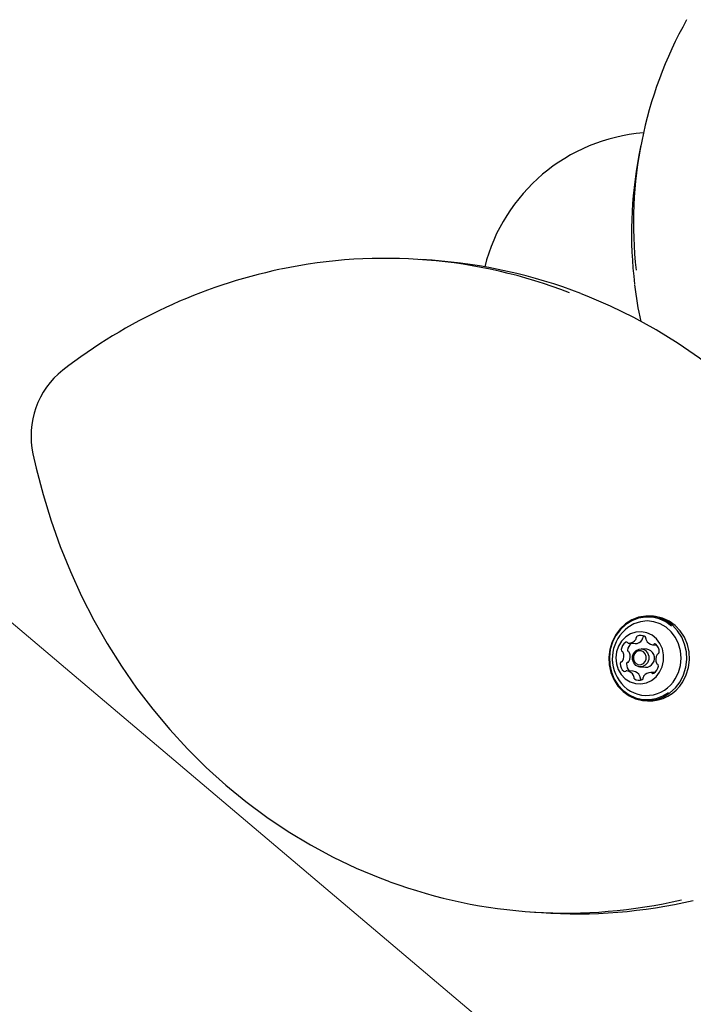
# Model space of a CAD drawing. Units: centimetres. Extents: x 6.7 to 14.4, y 6.03 to 15.12.
# Drawn here: x 10.21 to 10.38, y 12.26 to 12.51 of the extents above; entities that cross this region are included whole.
import ezdxf

# ---------------------------------------------------------------- set-up
doc = ezdxf.new("R2010")
doc.units = ezdxf.units.CM
doc.styles.add('SLDTEXTSTYLE0', font='TXT', dxfattribs={"width": 0.75})
doc.dimstyles.new('SLDDIMSTYLE1', dxfattribs={"dimtxt": 0.15875, "dimasz": 0.25, "dimexe": 0, "dimexo": 0.0625, "dimgap": 0.0396875, "dimtad": 2, "dimdec": 0, "dimlfac": 100, "dimrnd": 1e-09, "dimzin": 12, "dimdsep": 46, "dimtxsty": 'SLDTEXTSTYLE0', "dimsah": 1, "dimcen": 0, "dimadec": 0, "dimazin": 3, "dimtfac": 1, "dimtdec": 0, "dimtofl": 0, "dimtmove": 0, "dimatfit": 3, "dimfxl": 0, "dimfrac": 2, "dimtolj": 1, "dimtzin": 12, "dimarcsym": 0})
doc.dimstyles.new('SLDDIMSTYLE4', dxfattribs={"dimtxt": 0.15875, "dimasz": 0.08, "dimexe": 0, "dimexo": 0.0625, "dimgap": 0.0396875, "dimtad": 2, "dimdec": 0, "dimlfac": 100, "dimrnd": 1e-09, "dimzin": 12, "dimdsep": 46, "dimtxsty": 'SLDTEXTSTYLE0', "dimblk1": 'DOT', "dimblk2": 'DOT', "dimsah": 1, "dimcen": 0.09, "dimse1": 1, "dimse2": 1, "dimadec": 0, "dimazin": 3, "dimtfac": 1, "dimtdec": 0, "dimtofl": 0, "dimtmove": 0, "dimatfit": 3, "dimldrblk": 'DOT', "dimfxl": 0, "dimfrac": 2, "dimtolj": 1, "dimtzin": 12, "dimarcsym": 0})

# ---------------------------------------------------------------- blocks, each defined once
blk = doc.blocks.new('_D_3')
at = {"color": 7, "linetype": 'Continuous', "lineweight": 0}
blk.add_line((9.02072875716584, 13.36084833575016), (10.42078786202151, 12.17774922624548), dxfattribs=at)
at = {"color": 7, "linetype": 'Continuous', "lineweight": 18}
blk.add_solid([(9.02072875716584, 13.36084833575016), (9.18586286073034, 13.16893500156009), (9.23749839196895, 13.23003959969891)], dxfattribs=at)
at = {"color": 7, "linetype": 'Continuous', "lineweight": 18, "insert": (9.724226617665597, 13.03274669604586), "char_height": 0.15875, "attachment_point": 1, "rotation": 319.8010162319584, "style": 'SLDTEXTSTYLE0'}
blk.add_mtext('183', dxfattribs=at)
blk = doc.blocks.new('_Dot')
at = {"color": 0, "linetype": 'ByBlock', "lineweight": -2}
blk.add_line((-0.5, 0), (-1, 0), dxfattribs=at)
at = {"color": 0, "linetype": 'ByBlock', "const_width": 0.5}
blk.add_lwpolyline([(-0.25, 0, 1), (0.25, 0, 1)], format="xyb", close=True, dxfattribs=at)
blk = doc.blocks.new('_D_14')
at = {"color": 7, "linetype": 'Continuous', "lineweight": 0}
blk.add_line((12.537554522541, 14.91137266278676), (8.649311009729455, 14.91137266278676), dxfattribs=at)
at = {"color": 7, "linetype": 'Continuous', "lineweight": 18, "xscale": 0.08, "yscale": 0.08, "rotation": 180.0000000000004}
blk.add_blockref('_Dot', (8.649311009729455, 14.91137266278676), dxfattribs=at)
at = {"color": 7, "linetype": 'Continuous', "lineweight": 18, "xscale": 0.08, "yscale": 0.08}
blk.add_blockref('_Dot', (12.537554522541, 14.91137266278676), dxfattribs=at)
at = {"color": 7, "linetype": 'Continuous', "lineweight": 18, "insert": (10.41748484897558, 15.1160121431925), "char_height": 0.15875, "attachment_point": 1, "style": 'SLDTEXTSTYLE0'}
blk.add_mtext('389', dxfattribs=at)
blk = doc.blocks.new('_D_15')
at = {"color": 7, "linetype": 'Continuous', "lineweight": 0}
blk.add_line((6.906182118996472, 8.116566938126986), (6.906182118996472, 13.64851661526716), dxfattribs=at)
at = {"color": 7, "linetype": 'Continuous', "lineweight": 18, "xscale": 0.08, "yscale": 0.08}
for p, rotation in [((6.906182118996472, 13.64851661526716), 90.0000000000004), ((6.906182118996472, 8.116566938126986), 270.0000000000004)]:
    blk.add_blockref('_Dot', p, dxfattribs=dict(at, rotation=rotation))
at = {"color": 7, "linetype": 'Continuous', "lineweight": 18, "insert": (6.701542638590737, 10.70659385953743), "char_height": 0.15875, "attachment_point": 1, "rotation": 90.00000000000041, "style": 'SLDTEXTSTYLE0'}
blk.add_mtext('553', dxfattribs=at)

msp = doc.modelspace()

# ---------------------------------------------------------------- linework, layer by layer
at = {"color": 7, "linetype": 'Continuous', "lineweight": 25}
for p, q in [((10.36604083068129, 12.47579435976079), (10.36555231802011, 12.47324682116835)), ((10.31393780473798, 12.44705864568563), (10.31117489782462, 12.44725172763322)), ((10.36916680083031, 12.35830864138613), (10.36849580915135, 12.35835553271626)), ((10.36692197208408, 12.35333482436162), (10.36670265782609, 12.35325124713071)), ((10.36298957477077, 12.351579576281), (10.36456837872126, 12.35146924373953)), ((10.36459925050993, 12.35146843651365), (10.36456837872126, 12.35146924373953)), ((10.36750100739148, 12.35007974933934), (10.3661195539348, 12.35017629031313)), ((10.36898890452301, 12.35119069925928), (10.36996203972023, 12.35112269304516)), ((10.36580584273325, 12.34568723860013), (10.36718729618993, 12.34559069762633)), ((10.3641205951079, 12.34459008024788), (10.36254179115741, 12.34470041278935)), ((10.3641205951079, 12.34459008024788), (10.36414775026597, 12.34458712616254)), ((10.36600038304213, 12.34254788471863), (10.36618752754683, 12.34244595514553)), ((10.3695003413877, 12.34424450196451), (10.36854112090965, 12.34431153576763)), ((10.36702136650406, 12.33725698966514), (10.36769235818301, 12.33721009833501)), ((10.33845993441699, 12.2845930000198), (10.34122284133035, 12.28439991807222))]:
    msp.add_line(p, q, dxfattribs=at)
at = {"color": 7, "linetype": 'Continuous', "lineweight": 25, "flags": 128}
for points in [[(10.42671056945236, 12.36656280386651), (10.42643698704578, 12.36717560091), (10.42342430857315, 12.37319579841456), (10.42015868449352, 12.37905619447831), (10.4166470093437, 12.38474441246736), (10.41289670133551, 12.39024843942128), (10.40891568680032, 12.39555665236359), (10.40471238334741, 12.4006578438543), (10.40029568174719, 12.40554124668622), (10.39567492656199, 12.41019655762048), (10.39085989556251, 12.41461396005212), (10.3858607779852, 12.41878414549534), (10.38068815170465, 12.42269833378041), (10.37535295941526, 12.42634829186155), (10.36986648393532, 12.42972635114749), (10.36424032276355, 12.43282542328387), (10.35848636203104, 12.43563901433967), (10.35261674999911, 12.43816123737579), (10.35114614794466, 12.43870920611507)], [(10.21439412839845, 12.39878427932473), (10.21519075840698, 12.39524648261075), (10.21690803674131, 12.38864102896944), (10.21890381057538, 12.38213113318537), (10.22117375778942, 12.37573105144646), (10.22371309818426, 12.36945429389772), (10.22651648039687, 12.36331411255424), (10.22957799256224, 12.35732347297216), (10.23289117426878, 12.35149502626751), (10.23644902978845, 12.34584108165904), (10.24024404259054, 12.34037357961113), (10.24426819114321, 12.33510406566086), (10.24851296599993, 12.33004366502126), (10.25296938815775, 12.32520305806027), (10.25762802866192, 12.32059245676113), (10.26247902941572, 12.31622158227379), (10.26751212513674, 12.31209964366763), (10.27271666638162, 12.30823531799238), (10.27808164354133, 12.30463673174617), (10.28359571169048, 12.30131144383595), (10.28924721615761, 12.29826643009701), (10.29502421867173, 12.29550806941483), (10.30091452393405, 12.29304213146568), (10.30333059124666, 12.29216769361571)], [(10.37580567574221, 12.34198606241464), (10.37666925942481, 12.34370664984806), (10.37722940087333, 12.34556684462881), (10.37746702514258, 12.3475033000547), (10.37737404022306, 12.3494500724587), (10.37695361260468, 12.35134086684151), (10.37622005944573, 12.35311129446817), (10.37519836101925, 12.35470106554926), (10.37392331003976, 12.35605604233732), (10.3724383268391, 12.35713008272295), (10.37079398073914, 12.357886611549), (10.36904626797413, 12.35829986613364), (10.36725470480614, 12.35835577358764), (10.3654803007701, 12.3580524300497), (10.36378348106731, 12.3574001655202), (10.36222202885763, 12.35642119208538), (10.3608491175233, 12.35514884751141), (10.3597114999132, 12.35362645996675), (10.3588479162306, 12.35190587253333), (10.35828777478208, 12.35004567775258), (10.35805015051283, 12.3481092223267), (10.35814313543235, 12.3461624499227), (10.35856356305073, 12.34427165553989), (10.35929711620968, 12.34250122791322), (10.36031881463616, 12.34091145683214), (10.36159386561565, 12.33955648004408), (10.36307884881631, 12.33848243965845), (10.36472319491627, 12.3377259108324), (10.36647090768128, 12.33731265624776), (10.36826247084927, 12.33725674879376), (10.37003687488531, 12.33756009233169), (10.3717336945881, 12.3382123568612), (10.37329514679778, 12.33919133029601), (10.37466805813211, 12.34046367486999), (10.37580567574221, 12.34198606241464)], [(10.37370371124971, 12.35584599266429), (10.37367889667909, 12.35586790783401), (10.37222901946426, 12.35691655719398), (10.37062354679456, 12.3576552011778), (10.36891715111619, 12.35805868615051), (10.3671679416874, 12.35811327191529), (10.36543548573732, 12.35781709961939), (10.3637787799755, 12.35718025505512), (10.36225424152964, 12.35622442520032), (10.36091378672804, 12.35498215969429), (10.35980306315127, 12.35349576239892), (10.35895989515857, 12.35181585079135), (10.35841299582466, 12.34999963224655), (10.35818098915043, 12.34810895590875), (10.35827177584491, 12.34620820649301), (10.3586822642761, 12.34436211174101), (10.3593984757528, 12.34263353819535), (10.36039602055218, 12.34108135035495), (10.36164092848251, 12.33975840611508), (10.36309080569734, 12.33870975675511), (10.36469627836704, 12.33797111277129), (10.3664026740454, 12.33756762779858), (10.3681518834742, 12.3375130420338), (10.36988433942427, 12.3378092143297), (10.3715410451861, 12.33844605889396), (10.37295941543815, 12.33932158757839)], [(10.37647666742117, 12.34193917108452), (10.37734025110377, 12.34365975851794), (10.37790039255229, 12.34551995329869), (10.37813801682154, 12.34745640872457), (10.37804503190202, 12.34940318112857), (10.37762460428364, 12.35129397551138), (10.37689105112469, 12.35306440313805), (10.37586935269821, 12.35465417421913), (10.37459430171871, 12.35600915100719), (10.37310931851806, 12.35708319139282), (10.37146497241809, 12.35783972021887), (10.36971725965309, 12.35825297480351), (10.36916680083031, 12.35830864138613)], [(10.37459652080807, 12.34270387880297), (10.37539491660444, 12.3443164400526), (10.3758906345528, 12.34606375735979), (10.37606462449041, 12.34787868230033), (10.37591020008153, 12.34969146832658), (10.37543329576959, 12.35143245108817), (10.37465223871986, 12.35303472559392), (10.37359704451674, 12.35443671733316), (10.37230826368168, 12.35558454854957), (10.37083542333942, 12.35643410873324), (10.36923512391834, 12.35695274976273), (10.36756886402773, 12.35712054055415), (10.36590067710074, 12.35693103300147), (10.36429467062545, 12.35639150977368), (10.36281256253003, 12.35552270444584), (10.36211760495947, 12.3549582664667)], [(10.3707115484496, 12.34436812888064), (10.37135011533352, 12.34571542137334), (10.37168760595632, 12.34718294100233), (10.37170582611115, 12.34869157340454), (10.37140379354477, 12.35015998781669), (10.37079779091099, 12.35150902163773), (10.36992048796867, 12.35266594810518), (10.36881918034651, 12.35356839701372), (10.36755323982348, 12.3541677171091), (10.36619091358085, 12.35443159888986), (10.36480564497898, 12.35434581642089), (10.36347211420678, 12.35391499425729), (10.36226221225334, 12.35316235813342), (10.36124116524613, 12.35212848285753), (10.36046401809362, 12.35086910491335), (10.35997266699994, 12.34945211769183), (10.35979360082974, 12.34795391134086), (10.35993647308661, 12.34645525455261), (10.36039358149019, 12.34503694030244), (10.36114028320812, 12.34377543027871), (10.36213632335753, 12.34273873281333), (10.36332800515614, 12.34198273653498), (10.36465108472973, 12.34154819739873), (10.36603423451601, 12.34145854152187), (10.36740288855201, 12.34171860227594), (10.36868326234438, 12.34231435971837), (10.36980633061055, 12.34321369641124), (10.3707115484496, 12.34436812888064)], [(10.36425055196923, 12.34917010462175), (10.36482426163125, 12.34979434560008), (10.3655712879613, 12.35013502548366), (10.36637790297246, 12.35014027884848), (10.36712130684126, 12.34980930591738), (10.36768832306764, 12.34919249431884), (10.36799262857116, 12.34838374802731), (10.36798789559743, 12.3475061913344), (10.36767484469881, 12.34669342429151), (10.3671011350368, 12.34606918331318), (10.36635410870674, 12.3457285034296), (10.36554749369558, 12.34572325006478), (10.36480408982679, 12.34605422299588), (10.36423707360041, 12.34667103459443), (10.36393276809689, 12.34747978088595), (10.36393750107061, 12.34835733757886), (10.36425055196923, 12.34917010462175)], [(10.36443367844537, 12.34890870948607), (10.36419019441312, 12.34827655734161), (10.36418651321133, 12.34759401324712), (10.36442319526962, 12.34696498835371), (10.36486420789014, 12.34648524599929), (10.3654424108992, 12.34622782260843), (10.3660697781301, 12.34623190855885), (10.36665079860903, 12.34649688180163), (10.36709701723504, 12.34698240256256), (10.36734050126731, 12.34761455470703), (10.36734418246909, 12.34829709880152), (10.3671075004108, 12.34892612369492), (10.36666648779028, 12.34940586604934), (10.36608828478122, 12.3496632894402), (10.36546091755032, 12.34965920348978), (10.36487989707138, 12.349394230247), (10.36443367844537, 12.34890870948607)]]:
    msp.add_lwpolyline(points, dxfattribs=at)
at = {"color": 7, "linetype": 'Continuous', "lineweight": 25}
for centre, radius, start, end in [((10.46812178221135, 12.45622211402252), 0.1039367700822485, 150.7480723548134, 186.4263942616224), ((10.37015381462501, 12.4345158882623), 0.04444999999999985, 94.49520234187223, 165.7626488733715), ((10.4679042168124, 12.45367460243927), 0.1042064438140212, 169.1743187926042, 186.9436724548438), ((10.30232385917588, 12.32054341812166), 0.1270135125608758, 68.79975350441029, 101.8675819156954), ((10.30502805703038, 12.32014221363675), 0.127228787340882, 68.80587211581314, 85.98432772317443), ((10.30386601647411, 12.31374053206422), 0.1339844731054782, 101.9680455785457, 127.7695482798048), ((10.43421933365932, 12.44795686267945), 0.0700908723681292, 185.7320123920186, 193.3015715446627), ((10.23477863564069, 12.40329702781793), 0.02087805150084039, 128.4280671041595, 192.4828850127525), ((10.36860842839168, 12.34774687125236), 0.009702319813613492, 131.9897045456431, 220.0152203734747), ((10.3629497571731, 12.35384709790236), 0.002269430049261005, 271.7849674278216, 325.0828934996001), ((10.36452856112359, 12.35373676536089), 0.002269430049273655, 271.7849674279911, 325.0828934994453), ((10.36444375693973, 12.35280945860001), 0.0004504640892633973, 324.5350573854161, 10.18334817929084), ((10.3653114039329, 12.3529720658581), 0.0004323147410819024, 115.7107143204692, 191.0643073909033), ((10.36599459317416, 12.3514167696032), 0.002130838597940042, 58.46330682013761, 114.1192362867177), ((10.36602256089021, 12.35269912605853), 0.000450464089277682, 324.5350573860968, 10.18334817870895), ((10.36689020788339, 12.35286173331662), 0.0004323147410763891, 115.7107143198328, 191.064307390853), ((10.36687294889343, 12.35287152979028), 0.0004316941536380899, 341.4028772906454, 56.83364315732504), ((10.36771094997632, 12.35259699704933), 0.0004501571459093859, 162.3002987844577, 207.9698493947036), ((10.36932357679704, 12.35342956306206), 0.002264996987902045, 207.4382345573217, 260.8077639370353), ((10.36153857368606, 12.34992609630794), 0.0004175773437860793, 170.709237055412, 247.9497336666203), ((10.36366004640741, 12.34967804693968), 0.002553136540470202, 123.7411094119273, 172.9024066697411), ((10.36244057200314, 12.35149721323394), 0.0003630699617613206, 37.79653543465768, 123.1696564687028), ((10.36311737763656, 12.34981576376647), 0.000417577343790905, 170.7092370557706, 247.9497336659426), ((10.36525921487644, 12.34956039991501), 0.002574253152326794, 129.8652780582027, 172.7968583643521), ((10.3630171660832, 12.35194691178566), 0.0003681573462033983, 218.1042458427025, 270.5105423877756), ((10.36721222695011, 12.34786209868958), 0.002236373973133643, 325.5460213659247, 82.5807441118109), ((10.36901251353861, 12.35155885531782), 0.000368713279613335, 262.0864224634199, 314.4385461003363), ((10.36952647490626, 12.35103775378387), 0.0003632072577354107, 49.42354235569466, 134.7735001527107), ((10.36808412847913, 12.34939606446593), 0.002548475658427751, 359.5787638381773, 48.80164465854787), ((10.36124143443643, 12.34917004991201), 0.000394809913693422, 19.21693008877407, 69.1731931887577), ((10.35907775644125, 12.3483810000932), 0.002697839114701458, 332.5760692041917, 19.91604914009222), ((10.36282023838692, 12.34905971737053), 0.0003948099136940535, 19.21693008844579, 69.17319318851675), ((10.36065656039175, 12.34827066755172), 0.002697839114696078, 332.5760692041731, 19.91604914016624), ((10.37245293923916, 12.34751011195543), 0.002697839114694392, 152.5760692040706, 199.9160491401927), ((10.37041172006978, 12.34857479754671), 0.0003956735147194435, 103.4060796627282, 153.2876721557967), ((10.37021439694112, 12.34936448120087), 0.0004183356379748514, 284.6192751493169, 1.759838372541962), ((10.3613162987393, 12.34652663084776), 0.0004183356379667341, 104.6192751483233, 181.7598383730665), ((10.36344656720129, 12.3464950475827), 0.002548475658422904, 179.5787638381358, 228.8016446586125), ((10.36111897561064, 12.34731631450192), 0.0003956735147227466, 283.4060796631102, 333.2876721562585), ((10.36289510268979, 12.34641629830628), 0.0004183356379695793, 104.6192751487327, 181.7598383728084), ((10.36504778004233, 12.34638957976207), 0.002570853097892534, 179.6908511348391, 222.338490373606), ((10.36269777956113, 12.34720598196045), 0.0003956735147321581, 283.4060796638724, 333.2876721555721), ((10.36729796921008, 12.34762406077364), 0.002036372806294672, 266.8845474990724, 329.7074583305435), ((10.36787064927302, 12.34621306510894), 0.002553136540455441, 303.7411094117514, 352.9024066698212), ((10.37028926124399, 12.34672106213662), 0.0003948099136854578, 199.2169300880557, 249.1731931891147), ((10.36999212199436, 12.34596501574069), 0.0004175773437854124, 350.7092370553735, 67.94973366684543), ((10.36747294867719, 12.34675468743086), 0.00819477458162466, 219.8069768861885, 330.3753397818177), ((10.36200422077416, 12.34485335826477), 0.0003632072577354107, 229.4235423556955, 314.7735001527115), ((10.36251818214182, 12.3443322567308), 0.0003687132796234323, 82.08642246419392, 134.4385460995701), ((10.36220711888338, 12.34246154898656), 0.00226499698790759, 27.43823455741982, 80.80776393701169), ((10.36378592283387, 12.34235121644509), 0.002264996987905082, 27.43823455727947, 80.80776393695297), ((10.36381974570409, 12.3432941149993), 0.0004501571459176035, 342.3002987845868, 27.96984939397286), ((10.36465774678699, 12.34301958225835), 0.0004316941536369728, 161.402877290346, 236.8336431573942), ((10.36553610250626, 12.34447434244541), 0.00213083859792785, 238.4633068200042, 294.1192362869182), ((10.36539854965459, 12.34318378245782), 0.0004501571459148311, 342.3002987849489, 27.96984939438463), ((10.36623655073748, 12.34290924971687), 0.0004316941536339653, 161.4028772901956, 236.8336431579179), ((10.36621929174753, 12.34291904619053), 0.000432314741074929, 295.7107143198257, 11.06430739108322), ((10.36708693874071, 12.34308165344862), 0.0004504640892857137, 144.5350573868825, 190.1833481787723), ((10.36858093850732, 12.34204401414626), 0.002269430049273545, 91.78496742790068, 145.0828934993821), ((10.36851352959723, 12.34394420026298), 0.0003681573461909536, 38.10424584147321, 90.51054238862129), ((10.36909012367728, 12.34439389881469), 0.0003630699617614964, 217.7965354352236, 303.1696564693262), ((10.36819560567563, 12.34679832624653), 0.009601425546345185, 266.995531992614, 329.5964738369864), ((10.34731777826785, 12.41130709057848), 0.1270196525329161, 249.793200111483, 283.1134219956736), ((10.35003820716214, 12.41149486912473), 0.1274003032091734, 266.0322922455299, 283.1619002941317)]:
    msp.add_arc(centre, radius, start, end, dxfattribs=at)

# ---------------------------------------------------------------- dimensions: what is measured, and where the dimension line sits
at = {"color": 7, "linetype": 'Continuous', "lineweight": 18}
dim = msp.add_linear_dim(base=(12.537554522541, 14.91137266278676), p1=(8.649311009729455, 11.65993666878224), p2=(12.537554522541, 11.31594049716793), dimstyle='SLDDIMSTYLE4', dxfattribs=at)
dim.commit()
dim.dimension.update_dxf_attribs({"geometry": '_D_14', "text_midpoint": (10.59343276613523, 14.91137266278676), "dimtype": 160})
dim = msp.add_linear_dim(base=(6.906182118996468, 8.116566938126986), p1=(11.05524096557628, 13.64851661526716), p2=(10.75525324307837, 8.116566938126986), angle=90.0000000000002, dimstyle='SLDDIMSTYLE4', dxfattribs=at)
dim.commit()
dim.dimension.update_dxf_attribs({"geometry": '_D_15', "text_midpoint": (6.906182118996468, 10.88254177669708), "dimtype": 160})
dim = msp.add_radius_dim(center=(10.42078786202151, 12.17774922624548), mpoint=(9.02072875716584, 13.36084833575016), dimstyle='SLDDIMSTYLE1', override={"dimpost": '<>'}, dxfattribs=at)
dim.commit()
dim.dimension.update_dxf_attribs({"geometry": '_D_3', "text_midpoint": (9.720759309593673, 12.76929978099782), "dimtype": 164})

doc.saveas('drawing.dxf')
